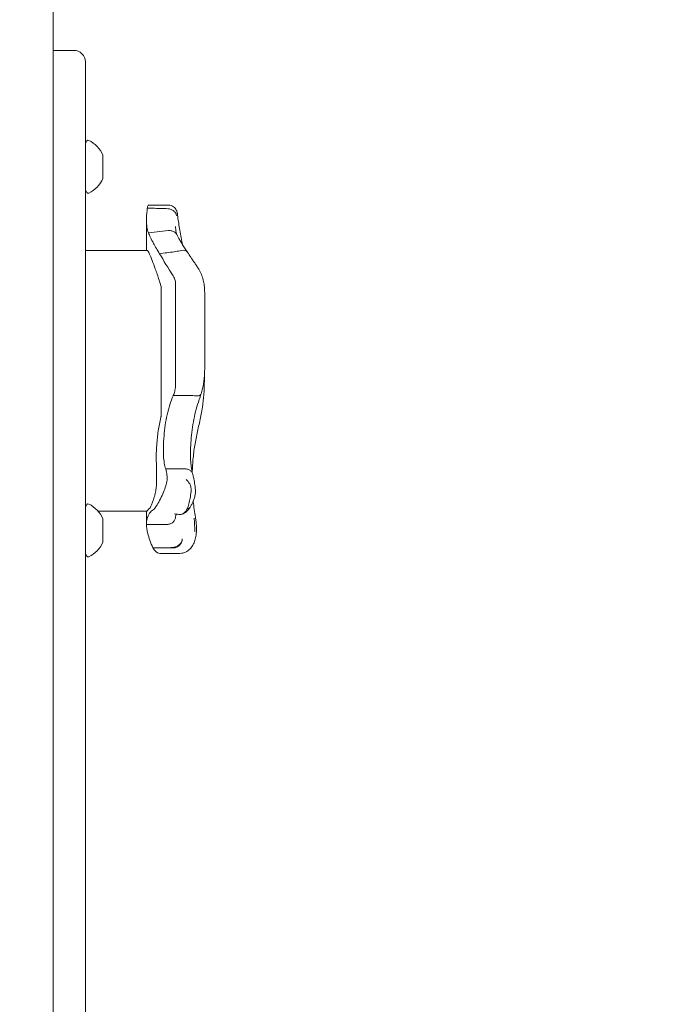
# Model space of a CAD drawing. Units: millimetres. Extents: x 9332 to 24868, y 4111 to 20268.
# Drawn here: x 19068 to 19290, y 11668 to 12006 of the extents above; entities that cross this region are included whole.
import ezdxf

# ---------------------------------------------------------------- set-up
doc = ezdxf.new("R2010")
doc.units = ezdxf.units.MM
doc.header["$LTSCALE"] = 80
doc.layers.add('Dimension (ISO)', color=7, linetype='Continuous', lineweight=18)
doc.layers.add('Visible (ISO)', color=7, linetype='Continuous', lineweight=18)
doc.styles.add('Note Text (ISO)', font='tahoma.ttf')
doc.dimstyles.new('Aplay Dimension Styles M', dxfattribs={"dimscale": 80, "dimtxt": 2.5, "dimasz": 2.5, "dimexe": 3.175, "dimexo": 2, "dimgap": 0.762, "dimtad": 1, "dimdec": 1, "dimlfac": 0.001, "dimrnd": 1e-08, "dimzin": 0, "dimdsep": 46, "dimtxsty": 'Note Text (ISO)', "dimcen": 0.09, "dimdle": 10, "dimclrd": 256, "dimclre": 256, "dimclrt": 7, "dimadec": 0, "dimazin": 0, "dimtfac": 1.40208, "dimtofl": 0, "dimtmove": 0, "dimatfit": 3, "dimfxl": 1, "dimtolj": 1, "dimtzin": 0, "dimlwd": -1, "dimlwe": -1, "dimarcsym": 0})

# ---------------------------------------------------------------- blocks, each defined once
blk = doc.blocks.new('*D31')
at = {"layer": 'Defpoints', "color": 0, "transparency": 16777216}
for p in [(15966.65, 19456.06), (19686.32, 4110.68), (24540.86, 4110.68)]:
    blk.add_point(p, dxfattribs=at)
at = {"layer": 'Dimension (ISO)', "transparency": 16777216}
for p, q in [((16126.65, 19456.06), (24794.86, 19456.06)), ((24540.86, 19256.06), (24540.86, 4310.68)), ((19846.32, 4110.68), (24794.86, 4110.68))]:
    blk.add_line(p, q, dxfattribs=at)
for points in [[(24507.52, 19256.06), (24574.19, 19256.06), (24540.86, 19456.06)], [(24507.52, 4310.68), (24574.19, 4310.68), (24540.86, 4110.68)]]:
    blk.add_solid(points, dxfattribs=at)
at = {"layer": 'Dimension (ISO)', "color": 7, "transparency": 16777216, "insert": (24271.57, 11783.37), "char_height": 200, "attachment_point": 2, "rotation": 90, "style": 'Note Text (ISO)'}
blk.add_mtext('\\A1;15.3 m', dxfattribs=at)
blk = doc.blocks.new('*D32')
at = {"layer": 'Defpoints', "color": 0, "transparency": 16777216}
for p in [(15540.38, 17551.5), (19089.62, 6284.19), (22420.77, 6284.19)]:
    blk.add_point(p, dxfattribs=at)
at = {"layer": 'Dimension (ISO)', "transparency": 16777216}
for p, q in [((15700.38, 17551.5), (22674.77, 17551.5)), ((22420.77, 17351.5), (22420.77, 6484.19)), ((19249.62, 6284.19), (22674.77, 6284.19))]:
    blk.add_line(p, q, dxfattribs=at)
for points in [[(22387.43, 17351.5), (22454.1, 17351.5), (22420.77, 17551.5)], [(22387.43, 6484.19), (22454.1, 6484.19), (22420.77, 6284.19)]]:
    blk.add_solid(points, dxfattribs=at)
at = {"layer": 'Dimension (ISO)', "color": 7, "transparency": 16777216, "insert": (22151.48, 11917.85), "char_height": 200, "attachment_point": 2, "rotation": 90, "style": 'Note Text (ISO)'}
blk.add_mtext('\\A1;11.3 m', dxfattribs=at)

msp = doc.modelspace()

# ---------------------------------------------------------------- linework, layer by layer
at = {"layer": 'Visible (ISO)'}
for p, q in [((19079.38, 12158.38), (19079.38, 11032.67)), ((19079.38, 11995.83), (19086.38, 11995.83)), ((19090.38, 11419.83), (19090.38, 11991.83)), ((19090.38, 11963.83), (19090.89, 11964.69)), ((19096.38, 11959.1), (19096.38, 11959.83)), ((19096.38, 11955.47), (19096.38, 11959.1)), ((19096.38, 11952.2), (19096.38, 11955.47)), ((19096.38, 11951.83), (19096.38, 11952.2)), ((19090.38, 11947.83), (19090.89, 11946.96)), ((19112.11, 11942.63), (19118.89, 11942.63)), ((19111.38, 11937.59), (19111.38, 11927.07)), ((19112.04, 11933.14), (19118.96, 11933.87)), ((19121.38, 11935.23), (19121.38, 11935.23)), ((19090.38, 11927.07), (19111.64, 11927.07)), ((19121.38, 11915.24), (19121.38, 11896.2)), ((19116.38, 11889.3), (19116.38, 11914.65)), ((19131.38, 11912.13), (19131.38, 11897.62)), ((19121.38, 11881.18), (19121.38, 11896.2)), ((19131.38, 11886.99), (19131.38, 11897.62)), ((19116.38, 11889.3), (19116.38, 11870.02)), ((19120.59, 11877.23), (19127.22, 11877.23)), ((19117.97, 11851.97), (19124.36, 11851.97)), ((19090.38, 11838.83), (19090.89, 11839.69)), ((19094.77, 11837.4), (19111.38, 11837.4)), ((19111.38, 11837.4), (19111.38, 11832.88)), ((19096.38, 11834.1), (19096.38, 11834.83)), ((19096.38, 11830.47), (19096.38, 11834.1)), ((19096.38, 11827.2), (19096.38, 11830.47)), ((19111.38, 11832.88), (19118.39, 11832.88)), ((19096.38, 11826.83), (19096.38, 11827.2)), ((19113.58, 11824.82), (19118.71, 11824.82)), ((19090.38, 11822.83), (19090.89, 11821.96)), ((19116.02, 11822.95), (19122.87, 11822.95))]:
    msp.add_line(p, q, dxfattribs=at)
for centre, radius, start, end in [((19086.38, 11991.83), 4, 0, 90), ((19091.32, 11964.44), 0.5, 64.2529, 149.2218), ((19087.21, 11955.9), 9.98, 23.1707, 64.2529), ((19087.21, 11955.75), 9.98, 295.7471, 336.8293), ((19091.32, 11947.22), 0.5, 210.7782, 295.7471), ((19091.32, 11839.44), 0.5, 64.2529, 149.2218), ((19087.21, 11830.9), 9.98, 23.1707, 64.2529), ((19087.21, 11830.75), 9.98, 295.7471, 336.8293), ((19091.32, 11822.22), 0.5, 210.7782, 295.7471)]:
    msp.add_arc(centre, radius, start, end, dxfattribs=at)
for centre, major_axis, ratio, start_param, end_param in [((19127.39, 11949.13), (5.14, 16.77), 0.186215, 2.595233, 2.602843), ((19167.29, 11822.57), (-24.09, 83.85), 0.40464, 1.303123, 1.304556)]:
    msp.add_ellipse(centre, major_axis=major_axis, ratio=ratio, start_param=start_param, end_param=end_param, dxfattribs=at)
for points, knots in [([(19111.7, 11941.62), (19111.7, 11941.63), (19111.7, 11941.63), (19111.72, 11941.78), (19111.75, 11941.9), (19111.84, 11942.25), (19111.9, 11942.41), (19112.01, 11942.6), (19112.06, 11942.63), (19112.11, 11942.63)], [0.1264144, 0.1264144, 0.1264144, 0.1264144, 0.1290799, 0.1290799, 0.2019295, 0.2019295, 0.3504709, 0.3504709, 0.4644232, 0.4644232, 0.4644232, 0.4644232]), ([(19118.89, 11942.63), (19119.22, 11942.63), (19119.54, 11942.58), (19120.14, 11942.38), (19120.41, 11942.24), (19120.89, 11941.91), (19121.07, 11941.72), (19121.42, 11941.31), (19121.53, 11941.11), (19121.74, 11940.71), (19121.79, 11940.53), (19121.88, 11940.24), (19121.91, 11940.12), (19121.95, 11939.91), (19121.96, 11939.81), (19121.98, 11939.71), (19121.98, 11939.7), (19121.98, 11939.69)], [-0.1225041, -0.1225041, -0.1225041, -0.1225041, -0.1137965, -0.1137965, -0.1045562, -0.1045562, -0.0928906, -0.0928906, -0.0759114, -0.0759114, -0.0514106, -0.0514106, -0.0269098, -0.0269098, -0.002409, -0.002409, 0, 0, 0, 0]), ([(19111.41, 11938.67), (19111.42, 11939.01), (19111.44, 11939.36), (19111.48, 11939.72), (19111.52, 11940.28), (19111.59, 11940.86), (19111.67, 11941.46)], [0.8615212, 0.8615212, 0.8615212, 0.8615212, 0.9894648, 0.9894648, 0.9894648, 1.1883216, 1.1883216, 1.1883216, 1.1883216]), ([(19118.69, 11941.4), (19118.02, 11941.42), (19117.35, 11941.45), (19115.02, 11941.52), (19113.35, 11941.57), (19111.7, 11941.62)], [0.2970681, 0.2970681, 0.2970681, 0.2970681, 0.4989572, 0.4989572, 0.9971785, 0.9971785, 0.9971785, 0.9971785]), ([(19118.7, 11941.4), (19119.09, 11941.37), (19119.48, 11941.28), (19120.19, 11941), (19120.52, 11940.82), (19121.07, 11940.36), (19121.29, 11940.1), (19121.6, 11939.53), (19121.68, 11939.23), (19121.68, 11938.93), (19121.68, 11938.93), (19121.68, 11938.93)], [0, 0, 0, 0, 0.1171001, 0.1171001, 0.2342466, 0.2342466, 0.3514899, 0.3514899, 0.4703921, 0.4703921, 0.4717187, 0.4717187, 0.4717187, 0.4717187]), ([(19121.98, 11939.69), (19122.15, 11938.29), (19122.36, 11936.79), (19122.88, 11933.61), (19123.18, 11931.92), (19123.6, 11929.8), (19123.67, 11929.45), (19123.74, 11929.1)], [0, 0, 0, 0, 0.87409, 0.87409, 1.748179, 1.748179, 1.919097, 1.919097, 1.919097, 1.919097]), ([(19111.38, 11937.59), (19111.38, 11937.87), (19111.39, 11938.17), (19111.4, 11938.54), (19111.4, 11938.6), (19111.41, 11938.67)], [0.7222422, 0.7222422, 0.7222422, 0.7222422, 0.8618633, 0.8618633, 0.891196, 0.891196, 0.891196, 0.891196]), ([(19115.9, 11925.93), (19115.08, 11927.2), (19114.39, 11928.38), (19113.8, 11929.46), (19113, 11930.93), (19112.43, 11932.18), (19112.04, 11933.14)], [1.383651, 1.383651, 1.383651, 1.383651, 2.003949, 2.003949, 2.003949, 2.845024, 2.845024, 2.845024, 2.845024]), ([(19118.96, 11933.87), (19119.35, 11933.92), (19119.73, 11933.89), (19120.46, 11933.69), (19120.8, 11933.52), (19121.37, 11933.07), (19121.61, 11932.8), (19121.78, 11932.49)], [-0.4707877, -0.4707877, -0.4707877, -0.4707877, -0.3536354, -0.3536354, -0.236469, -0.236469, -0.1213802, -0.1213802, -0.1213802, -0.1213802]), ([(19118.96, 11933.87), (19118.96, 11933.87), (19118.96, 11933.87), (19118.96, 11933.87), (19118.96, 11933.87), (19118.96, 11933.87)], [-0.0053579779, -0.0053579779, -0.0053579779, -0.0053579779, -0.0053463846, -0.0053463846, -0.0050166594, -0.0050166594, -0.0050166594, -0.0050166594]), ([(19121.82, 11932.42), (19121.79, 11932.49), (19121.75, 11932.58), (19121.67, 11932.81), (19121.63, 11932.96), (19121.55, 11933.3), (19121.51, 11933.49), (19121.45, 11933.92), (19121.43, 11934.15), (19121.39, 11934.66), (19121.38, 11934.94), (19121.38, 11935.23)], [0.0275618, 0.0275618, 0.0275618, 0.0275618, 0.1671743, 0.1671743, 0.3391138, 0.3391138, 0.5110534, 0.5110534, 0.682993, 0.682993, 0.8549326, 0.8549326, 0.8549326, 0.8549326]), ([(19125.45, 11926.47), (19125.1, 11926.99), (19124.77, 11927.49), (19124.15, 11928.45), (19123.86, 11928.91), (19123.32, 11929.78), (19123.08, 11930.19), (19122.64, 11930.95), (19122.44, 11931.31), (19122.08, 11931.94), (19121.92, 11932.23), (19121.78, 11932.49)], [0.075002, 0.075002, 0.075002, 0.075002, 0.331621, 0.331621, 0.58824, 0.58824, 0.84486, 0.84486, 1.101479, 1.101479, 1.358098, 1.358098, 1.358098, 1.358098]), ([(19111.64, 11927.07), (19111.66, 11927.07), (19111.68, 11927.06), (19111.86, 11926.95), (19112.08, 11926.53), (19112.65, 11925.24), (19112.97, 11924.48), (19113.66, 11922.72), (19114.03, 11921.75), (19114.85, 11919.51), (19115.3, 11918.22), (19115.7, 11916.88)], [-1.799293, -1.799293, -1.799293, -1.799293, -1.723011, -1.723011, -1.222666, -1.222666, -0.813851, -0.813851, -0.428848, -0.428848, 0, 0, 0, 0]), ([(19115.9, 11925.93), (19117.57, 11926.15), (19119.25, 11926.37), (19121.58, 11926.7), (19122.25, 11926.8), (19122.92, 11926.9)], [0, 0, 0, 0, 0.5088269, 0.5088269, 0.7136718, 0.7136718, 0.7136718, 0.7136718]), ([(19122.95, 11926.91), (19123.31, 11927.03), (19123.66, 11927.09), (19124.31, 11927.1), (19124.61, 11927.05), (19125.11, 11926.83), (19125.31, 11926.67), (19125.46, 11926.46), (19125.46, 11926.45), (19125.47, 11926.44)], [0, 0, 0, 0, 0.1171682, 0.1171682, 0.2343449, 0.2343449, 0.3515485, 0.3515485, 0.3557107, 0.3557107, 0.3557107, 0.3557107]), ([(19128.84, 11921.43), (19128.59, 11921.79), (19128.35, 11922.14), (19127.87, 11922.83), (19127.63, 11923.18), (19127.17, 11923.86), (19126.94, 11924.19), (19126.5, 11924.85), (19126.29, 11925.18), (19125.87, 11925.82), (19125.66, 11926.13), (19125.47, 11926.44)], [15.6009145, 15.6009145, 15.6009145, 15.6009145, 15.7443448, 15.7443448, 15.887775, 15.887775, 16.0312052, 16.0312052, 16.1746355, 16.1746355, 16.3180657, 16.3180657, 16.3180657, 16.3180657]), ([(19128.84, 11921.43), (19129.23, 11920.88), (19129.57, 11920.29), (19130.15, 11919.08), (19130.39, 11918.46), (19130.79, 11917.2), (19130.95, 11916.56), (19131.18, 11915.28), (19131.26, 11914.64), (19131.36, 11913.38), (19131.38, 11912.75), (19131.38, 11912.13)], [0, 0, 0, 0, 0.1672936, 0.1672936, 0.3345871, 0.3345871, 0.5018807, 0.5018807, 0.6691743, 0.6691743, 0.8364678, 0.8364678, 0.8364678, 0.8364678]), ([(19121.38, 11915.24), (19121.38, 11915.73), (19121.33, 11916.23), (19121.08, 11917.27), (19120.86, 11917.81), (19120.55, 11918.3)], [0.376636, 0.376636, 0.376636, 0.376636, 0.5305001, 0.5305001, 0.7135147, 0.7135147, 0.7135147, 0.7135147]), ([(19131.38, 11886.99), (19131.38, 11886.39), (19131.37, 11885.78), (19131.32, 11884.56), (19131.28, 11883.95), (19131.16, 11882.71), (19131.08, 11882.09), (19130.89, 11880.84), (19130.77, 11880.22), (19130.48, 11878.96), (19130.3, 11878.33), (19130.1, 11877.7)], [0, 0, 0, 0, 0.1922752, 0.1922752, 0.3845505, 0.3845505, 0.5768257, 0.5768257, 0.769101, 0.769101, 0.9613762, 0.9613762, 0.9613762, 0.9613762]), ([(19120.59, 11877.23), (19120.68, 11877.44), (19120.76, 11877.64), (19121.02, 11878.35), (19121.16, 11878.91), (19121.34, 11880.06), (19121.38, 11880.65), (19121.38, 11881.18)], [0.5474596, 0.5474596, 0.5474596, 0.5474596, 0.6177753, 0.6177753, 0.7989778, 0.7989778, 0.9801803, 0.9801803, 0.9801803, 0.9801803]), ([(19130.59, 11873.15), (19130.84, 11874.57), (19130.98, 11876.05), (19131.17, 11879.09), (19131.22, 11880.67), (19131.26, 11882.82), (19131.26, 11883.37), (19131.27, 11883.93)], [0, 0, 0, 0, 0.480026, 0.480026, 0.960053, 0.960053, 1.126349, 1.126349, 1.126349, 1.126349]), ([(19117.17, 11859.21), (19117.19, 11860.55), (19117.27, 11861.98), (19117.61, 11865.79), (19117.96, 11868.2), (19119, 11872.9), (19119.67, 11875.12), (19120.55, 11877.14)], [1.021909, 1.021909, 1.021909, 1.021909, 1.48365, 1.48365, 2.213843, 2.213843, 2.932138, 2.932138, 2.932138, 2.932138]), ([(19126.5, 11857.66), (19126.51, 11858.72), (19126.56, 11859.83), (19126.71, 11862.13), (19126.81, 11863.32), (19127.09, 11865.71), (19127.27, 11866.91), (19127.69, 11869.3), (19127.94, 11870.49), (19128.52, 11872.78), (19128.85, 11873.89), (19129.21, 11874.95)], [0, 0, 0, 0, 0.383004, 0.383004, 0.766008, 0.766008, 1.149012, 1.149012, 1.532015, 1.532015, 1.915019, 1.915019, 1.915019, 1.915019]), ([(19130.1, 11877.7), (19130.07, 11877.6), (19130, 11877.5), (19129.76, 11877.29), (19129.55, 11877.19), (19129.02, 11877.07), (19128.7, 11877.05), (19128.01, 11877.08), (19127.63, 11877.14), (19127.26, 11877.23)], [-0.4287707, -0.4287707, -0.4287707, -0.4287707, -0.3514416, -0.3514416, -0.2343179, -0.2343179, -0.1171858, -0.1171858, 0, 0, 0, 0]), ([(19130.1, 11877.71), (19130.05, 11877.53), (19130, 11877.35), (19129.88, 11876.98), (19129.83, 11876.8), (19129.71, 11876.43), (19129.65, 11876.25), (19129.53, 11875.88), (19129.47, 11875.69), (19129.34, 11875.32), (19129.28, 11875.14), (19129.21, 11874.95)], [3.0503211, 3.0503211, 3.0503211, 3.0503211, 3.1089118, 3.1089118, 3.1682182, 3.1682182, 3.2275246, 3.2275246, 3.286831, 3.286831, 3.3461374, 3.3461374, 3.3461374, 3.3461374]), ([(19128.18, 11861.24), (19128.34, 11862.05), (19128.5, 11862.85), (19128.83, 11864.45), (19129, 11865.25), (19129.34, 11866.84), (19129.51, 11867.63), (19129.84, 11869.21), (19130, 11870), (19130.31, 11871.58), (19130.46, 11872.37), (19130.59, 11873.15)], [2.943287, 2.943287, 2.943287, 2.943287, 3.232256, 3.232256, 3.521224, 3.521224, 3.810193, 3.810193, 4.099161, 4.099161, 4.388129, 4.388129, 4.388129, 4.388129]), ([(19116.29, 11869.66), (19115.93, 11868.15), (19115.64, 11866.59), (19115.18, 11863.39), (19115.01, 11861.79), (19114.81, 11858.88), (19114.76, 11857.59), (19114.74, 11856.36)], [-1.668064, -1.668064, -1.668064, -1.668064, -1.18885, -1.18885, -0.700596, -0.700596, -0.280477, -0.280477, -0.280477, -0.280477]), ([(19127.11, 11850.81), (19127.11, 11850.97), (19127.12, 11851.13), (19127.18, 11853.02), (19127.3, 11854.71), (19127.65, 11858.03), (19127.88, 11859.66), (19128.18, 11861.24)], [1.701129, 1.701129, 1.701129, 1.701129, 1.755932, 1.755932, 2.341242, 2.341242, 2.926553, 2.926553, 2.926553, 2.926553]), ([(19117.97, 11851.97), (19117.58, 11853.16), (19117.34, 11854.68), (19117.18, 11857.34), (19117.16, 11858.26), (19117.17, 11859.21)], [0.000155, 0.000155, 0.000155, 0.000155, 0.69249, 0.69249, 1.022393, 1.022393, 1.022393, 1.022393]), ([(19127.24, 11850.36), (19127.15, 11850.65), (19127.06, 11850.98), (19126.89, 11851.74), (19126.82, 11852.17), (19126.7, 11853.09), (19126.64, 11853.59), (19126.56, 11854.66), (19126.53, 11855.22), (19126.5, 11856.41), (19126.49, 11857.02), (19126.5, 11857.66)], [2.029237, 2.029237, 2.029237, 2.029237, 2.26192, 2.26192, 2.494604, 2.494604, 2.727287, 2.727287, 2.95997, 2.95997, 3.192654, 3.192654, 3.192654, 3.192654]), ([(19114.77, 11854.03), (19114.83, 11852.48), (19114.86, 11850.96), (19114.86, 11848.55), (19114.85, 11847.58), (19114.83, 11846.6)], [28.4732472, 28.4732472, 28.4732472, 28.4732472, 29.0299661, 29.0299661, 29.3881845, 29.3881845, 29.3881845, 29.3881845]), ([(19127.29, 11850.18), (19127.25, 11850.35), (19127.19, 11850.51), (19126.96, 11850.96), (19126.75, 11851.21), (19126.2, 11851.62), (19125.88, 11851.78), (19125.16, 11851.97), (19124.78, 11852), (19124.4, 11851.97)], [-0.4155736, -0.4155736, -0.4155736, -0.4155736, -0.3512957, -0.3512957, -0.2341881, -0.2341881, -0.1171234, -0.1171234, 0, 0, 0, 0]), ([(19118.42, 11849.84), (19118.51, 11849.35), (19118.52, 11848.76), (19118.36, 11847.47), (19118.21, 11846.81), (19117.79, 11845.41), (19117.52, 11844.7), (19116.9, 11843.2), (19116.54, 11842.44), (19115.78, 11840.92), (19115.38, 11840.2), (19114.75, 11839.17), (19114.51, 11838.8), (19114.07, 11838.25), (19113.88, 11838.05), (19113.71, 11837.96)], [0, 0, 0, 0, 0.251157, 0.251157, 0.476789, 0.476789, 0.703902, 0.703902, 0.965594, 0.965594, 1.271911, 1.271911, 1.497888, 1.497888, 1.72149, 1.72149, 1.72149, 1.72149]), ([(19126.25, 11846.83), (19125.87, 11847.39), (19125.46, 11847.91), (19125.04, 11848.37), (19125.04, 11848.37), (19125.03, 11848.38)], [0, 0, 0, 0, 0.2663298, 0.2663298, 0.2680944, 0.2680944, 0.2680944, 0.2680944]), ([(19128.2, 11844.83), (19128.16, 11845.19), (19128.12, 11845.55), (19128.02, 11846.27), (19127.97, 11846.63), (19127.85, 11847.35), (19127.79, 11847.7), (19127.66, 11848.41), (19127.59, 11848.77), (19127.45, 11849.47), (19127.37, 11849.83), (19127.29, 11850.18)], [0, 0, 0, 0, 0.1718525, 0.1718525, 0.343705, 0.343705, 0.5155574, 0.5155574, 0.6874099, 0.6874099, 0.8592624, 0.8592624, 0.8592624, 0.8592624]), ([(19114.83, 11846.6), (19114.82, 11846.32), (19114.8, 11846.01), (19114.7, 11845.15), (19114.6, 11844.58), (19114.33, 11843.32), (19114.15, 11842.64), (19113.84, 11841.61), (19113.72, 11841.22), (19113.52, 11840.63), (19113.44, 11840.4), (19113.29, 11840), (19113.22, 11839.82), (19113.07, 11839.45), (19112.99, 11839.27), (19112.8, 11838.89), (19112.69, 11838.72), (19112.6, 11838.63)], [-1.054775, -1.054775, -1.054775, -1.054775, -0.946985, -0.946985, -0.768234, -0.768234, -0.558802, -0.558802, -0.428007, -0.428007, -0.339196, -0.339196, -0.2577, -0.2577, -0.158264, -0.158264, 0, 0, 0, 0]), ([(19125.44, 11838.3), (19125.47, 11838.41), (19125.51, 11838.54), (19125.71, 11839.2), (19125.87, 11839.81), (19126.18, 11841.12), (19126.33, 11841.8), (19126.59, 11843.28), (19126.69, 11844.02), (19126.72, 11845.34), (19126.66, 11845.89), (19126.44, 11846.52), (19126.35, 11846.68), (19126.25, 11846.83)], [-0.8052319, -0.8052319, -0.8052319, -0.8052319, -0.7754834, -0.7754834, -0.6459259, -0.6459259, -0.5149958, -0.5149958, -0.3635357, -0.3635357, -0.217196, -0.217196, -0.1551194, -0.1551194, -0.1551194, -0.1551194]), ([(19126.38, 11838.79), (19126.56, 11839.11), (19126.74, 11839.44), (19127.09, 11840.14), (19127.25, 11840.5), (19127.57, 11841.26), (19127.72, 11841.65), (19127.97, 11842.47), (19128.08, 11842.89), (19128.22, 11843.8), (19128.26, 11844.27), (19128.2, 11844.83)], [1.6977918, 1.6977918, 1.6977918, 1.6977918, 1.7978347, 1.7978347, 1.8978776, 1.8978776, 1.9979205, 1.9979205, 2.0979634, 2.0979634, 2.1980063, 2.1980063, 2.1980063, 2.1980063]), ([(19128.19, 11835.35), (19127.89, 11837.14), (19127.65, 11838.94), (19127.46, 11840.81), (19127.46, 11840.89), (19127.45, 11840.97)], [0, 0, 0, 0, 0.5853106, 0.5853106, 0.6119879, 0.6119879, 0.6119879, 0.6119879]), ([(19111.38, 11832.88), (19111.38, 11833.57), (19111.45, 11834.2), (19111.58, 11834.76), (19111.94, 11836.34), (19112.76, 11837.41), (19113.71, 11837.96)], [1.61054, 1.61054, 1.61054, 1.61054, 2.029261, 2.029261, 2.029261, 3.201538, 3.201538, 3.201538, 3.201538]), ([(19122.96, 11836.33), (19123.2, 11836.33), (19123.42, 11836.36), (19123.77, 11836.48), (19123.9, 11836.55), (19124.12, 11836.7), (19124.21, 11836.77), (19124.4, 11836.93), (19124.49, 11837.03), (19124.77, 11837.35), (19124.96, 11837.6), (19125.15, 11837.88), (19125.24, 11838.02), (19125.33, 11838.16), (19125.42, 11838.31)], [-0.5264482, -0.5264482, -0.5264482, -0.5264482, -0.3877315, -0.3877315, -0.2935515, -0.2935515, -0.225191, -0.225191, -0.1502283, -0.1502283, 0, 0, 0, 0.0707902, 0.0707902, 0.0707902, 0.0707902]), ([(19123.56, 11836.41), (19123.9, 11836.51), (19124.15, 11836.64), (19124.64, 11836.94), (19124.85, 11837.1), (19125.2, 11837.41), (19125.35, 11837.56), (19125.63, 11837.86), (19125.76, 11838), (19125.99, 11838.29), (19126.11, 11838.44), (19126.22, 11838.58)], [2.5392388, 2.5392388, 2.5392388, 2.5392388, 2.5832534, 2.5832534, 2.6448156, 2.6448156, 2.7063779, 2.7063779, 2.7679401, 2.7679401, 2.8262595, 2.8262595, 2.8262595, 2.8262595]), ([(19126.38, 11838.81), (19126.36, 11838.78), (19126.34, 11838.75), (19126.18, 11838.54), (19125.98, 11838.42), (19125.64, 11838.33), (19125.54, 11838.32), (19125.44, 11838.31)], [0.2080315, 0.2080315, 0.2080315, 0.2080315, 0.2501217, 0.2501217, 0.5002434, 0.5002434, 0.5945707, 0.5945707, 0.5945707, 0.5945707]), ([(19118.39, 11832.88), (19118.78, 11832.88), (19119.17, 11832.94), (19119.89, 11833.22), (19120.22, 11833.42), (19120.77, 11833.92), (19121, 11834.22), (19121.29, 11834.86), (19121.37, 11835.18), (19121.39, 11835.51)], [0, 0, 0, 0, 0.1171828, 0.1171828, 0.2343687, 0.2343687, 0.3515628, 0.3515628, 0.4580978, 0.4580978, 0.4580978, 0.4580978]), ([(19121, 11836.51), (19121, 11836.51), (19121, 11836.51), (19121.65, 11836.39), (19122.32, 11836.33), (19122.96, 11836.33)], [-0.0012846, -0.0012846, -0.0012846, -0.0012846, 0, 0, 0.3160753, 0.3160753, 0.3160753, 0.3160753]), ([(19121.38, 11835.29), (19121.38, 11835.3), (19121.38, 11835.32), (19121.38, 11835.35), (19121.38, 11835.36), (19121.38, 11835.39), (19121.38, 11835.41), (19121.38, 11835.44), (19121.38, 11835.45), (19121.38, 11835.48), (19121.38, 11835.49), (19121.38, 11835.51)], [3.3643716, 3.3643716, 3.3643716, 3.3643716, 3.3852511, 3.3852511, 3.4061305, 3.4061305, 3.4270099, 3.4270099, 3.4478894, 3.4478894, 3.4687688, 3.4687688, 3.4687688, 3.4687688]), ([(19121.39, 11835.51), (19121.4, 11835.82), (19121.45, 11836.05), (19121.53, 11836.31), (19121.57, 11836.38), (19121.59, 11836.42)], [0.0029932, 0.0029932, 0.0029932, 0.0029932, 0.4250548, 0.4250548, 0.7600581, 0.7600581, 0.7600581, 0.7600581]), ([(19127.81, 11835.08), (19127.81, 11835.02), (19127.81, 11834.95), (19127.88, 11833.43), (19127.95, 11831.99), (19128.02, 11830.57)], [-6.0558746, -6.0558746, -6.0558746, -6.0558746, -6.0338988, -6.0338988, -5.5450396, -5.5450396, -5.5450396, -5.5450396]), ([(19128.42, 11829.19), (19128.47, 11829.57), (19128.5, 11829.94), (19128.55, 11830.71), (19128.56, 11831.1), (19128.55, 11831.89), (19128.54, 11832.29), (19128.49, 11833.11), (19128.45, 11833.53), (19128.35, 11834.37), (19128.29, 11834.8), (19128.21, 11835.23)], [2.346496, 2.346496, 2.346496, 2.346496, 2.4648474, 2.4648474, 2.5831988, 2.5831988, 2.7015502, 2.7015502, 2.8199016, 2.8199016, 2.9382529, 2.9382529, 2.9382529, 2.9382529]), ([(19113.58, 11824.82), (19112.77, 11826.65), (19112.19, 11828.3), (19111.52, 11830.96), (19111.38, 11832.01), (19111.38, 11832.88)], [0.000363, 0.000363, 0.000363, 0.000363, 0.866812, 0.866812, 1.597096, 1.597096, 1.597096, 1.597096]), ([(19128.05, 11830.42), (19128.04, 11830.42), (19128.04, 11830.42), (19128.04, 11830.43), (19128.04, 11830.43), (19128.04, 11830.44), (19128.03, 11830.44), (19128.03, 11830.46), (19128.03, 11830.48), (19128.02, 11830.52), (19128.02, 11830.54), (19128.02, 11830.57)], [0.20735013, 0.20735013, 0.20735013, 0.20735013, 0.20782476, 0.20782476, 0.20874298, 0.20874298, 0.21020277, 0.21020277, 0.21342697, 0.21342697, 0.21915718, 0.21915718, 0.21915718, 0.21915718]), ([(19120.83, 11825.03), (19121.2, 11825.11), (19121.57, 11825.25), (19122.26, 11825.63), (19122.57, 11825.86), (19123.09, 11826.39), (19123.3, 11826.69), (19123.59, 11827.3), (19123.67, 11827.6), (19123.67, 11827.9), (19123.67, 11827.91), (19123.67, 11827.91)], [-0.4674377, -0.4674377, -0.4674377, -0.4674377, -0.3502493, -0.3502493, -0.2330586, -0.2330586, -0.1158622, -0.1158622, 0, 0, 0.0014948, 0.0014948, 0.0014948, 0.0014948]), ([(19123.68, 11827.89), (19123.68, 11827.89), (19123.68, 11827.88), (19123.69, 11827.55), (19123.63, 11827.21), (19123.36, 11826.56), (19123.16, 11826.24), (19122.64, 11825.68), (19122.34, 11825.43), (19121.66, 11825.05), (19121.3, 11824.9), (19120.93, 11824.83)], [-0.0008137, -0.0008137, -0.0008137, -0.0008137, 0, 0, 0.1188911, 0.1188911, 0.2364778, 0.2364778, 0.3534537, 0.3534537, 0.47013, 0.47013, 0.47013, 0.47013]), ([(19128.42, 11829.18), (19128.33, 11828.56), (19128.2, 11827.97), (19127.84, 11826.85), (19127.62, 11826.31), (19127.05, 11825.31), (19126.71, 11824.84), (19125.87, 11824), (19125.36, 11823.63), (19124.19, 11823.1), (19123.53, 11822.95), (19122.87, 11822.95)], [6.4784808, 6.4784808, 6.4784808, 6.4784808, 6.6751454, 6.6751454, 6.8718101, 6.8718101, 7.0684747, 7.0684747, 7.2651394, 7.2651394, 7.461804, 7.461804, 7.461804, 7.461804]), ([(19116.02, 11822.95), (19115.73, 11822.95), (19115.44, 11823.02), (19114.62, 11823.44), (19114.1, 11823.96), (19113.62, 11824.76), (19113.6, 11824.79), (19113.58, 11824.82)], [1.9781052, 1.9781052, 1.9781052, 1.9781052, 2.2430546, 2.2430546, 2.7432832, 2.7432832, 2.7634696, 2.7634696, 2.7634696, 2.7634696]), ([(19118.71, 11824.82), (19118.86, 11824.82), (19119.01, 11824.82), (19119.69, 11824.81), (19120.22, 11824.81), (19120.75, 11824.81)], [0.5141507, 0.5141507, 0.5141507, 0.5141507, 0.5596599, 0.5596599, 0.7165226, 0.7165226, 0.7165226, 0.7165226])]:
    msp.add_open_spline(points, degree=3, knots=knots, dxfattribs=at)
for points in [[(19111.67, 11941.46), (19111.68, 11941.51), (19111.69, 11941.57), (19111.7, 11941.62)], [(19118.69, 11941.4), (19118.7, 11941.4), (19118.7, 11941.4), (19118.7, 11941.4)], [(19112.04, 11933.14), (19111.62, 11934.27), (19111.38, 11935.77), (19111.38, 11937.59)], [(19120.55, 11918.3), (19118.83, 11921), (19117.23, 11923.58), (19115.9, 11925.93)], [(19122.95, 11926.91), (19122.94, 11926.9), (19122.93, 11926.9), (19122.92, 11926.9)], [(19115.7, 11916.88), (19115.93, 11916.14), (19116.15, 11915.4), (19116.38, 11914.65)], [(19120.55, 11877.14), (19120.56, 11877.17), (19120.57, 11877.2), (19120.59, 11877.23)], [(19127.26, 11877.23), (19127.24, 11877.23), (19127.23, 11877.23), (19127.22, 11877.23)], [(19116.38, 11870.02), (19116.35, 11869.9), (19116.32, 11869.78), (19116.29, 11869.66)], [(19114.74, 11856.36), (19114.73, 11855.55), (19114.74, 11854.77), (19114.77, 11854.03)], [(19118.42, 11849.84), (19118.29, 11850.55), (19118.14, 11851.26), (19117.97, 11851.97)], [(19124.4, 11851.97), (19124.38, 11851.97), (19124.37, 11851.97), (19124.36, 11851.97)], [(19112.6, 11838.63), (19111.77, 11837.82), (19111.38, 11837.41), (19111.38, 11837.41)], [(19121.55, 11836.42), (19121.55, 11836.42), (19121.56, 11836.42), (19121.57, 11836.42)], [(19118.39, 11832.88), (19118.39, 11832.88), (19118.39, 11832.88), (19118.39, 11832.88)], [(19128.42, 11829.18), (19128.42, 11829.19), (19128.42, 11829.19), (19128.42, 11829.19)], [(19120.82, 11825.03), (19120.12, 11824.96), (19119.41, 11824.89), (19118.71, 11824.82)], [(19120.93, 11824.83), (19120.87, 11824.81), (19120.81, 11824.81), (19120.75, 11824.81)], [(19120.83, 11825.03), (19120.83, 11825.03), (19120.83, 11825.03), (19120.82, 11825.03)]]:
    msp.add_open_spline(points, degree=3, dxfattribs=at)

# ---------------------------------------------------------------- dimensions: what is measured, and where the dimension line sits
at = {"layer": 'Dimension (ISO)'}
for base, p1, p2, picture, middle in [((24540.86, 4110.68), (15966.65, 19456.06), (19686.32, 4110.68), '*D31', (24540.86, 11783.37)), ((22420.77, 6284.19), (15540.38, 17551.5), (19089.62, 6284.19), '*D32', (22420.77, 11917.85))]:
    dim = msp.add_linear_dim(base=base, p1=p1, p2=p2, angle=90, text='<> m', dimstyle='Aplay Dimension Styles M', override={"dimgap": 0.762, "dimdec": 1, "dimlfac": 0.001, "dimpost": '', "dimtol": 0, "dimlim": 0, "dimtp": 0, "dimtm": 0, "dimtdec": 2, "dimatfit": 1}, dxfattribs=at)
    dim.commit()
    dim.dimension.update_dxf_attribs({"geometry": picture, "text_midpoint": middle, "dimtype": 160})

doc.saveas('drawing.dxf')
